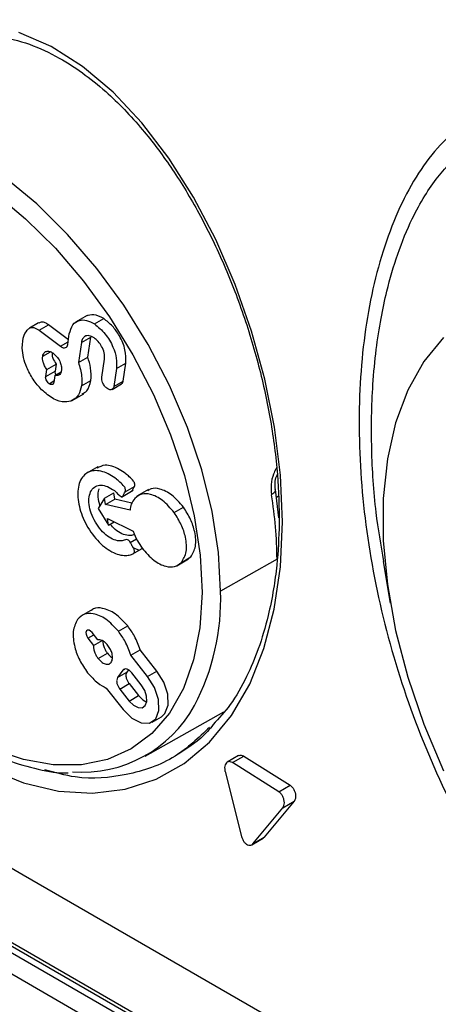
# Model space of a CAD drawing. Units: millimetres. Extents: x 69 to 1126, y 56 to 792.
# Drawn here: x 910 to 918, y 119 to 137 of the extents above; entities that cross this region are included whole.
import ezdxf

# ---------------------------------------------------------------- set-up
doc = ezdxf.new("R2010")
doc.units = ezdxf.units.MM

msp = doc.modelspace()

# ---------------------------------------------------------------- linework, layer by layer
at = {"color": 7, "linetype": 'Continuous', "lineweight": 25}
for p, q in [((867.491, 144.207), (922.64, 112.371)), ((922.465, 112.065), (867.316, 143.902)), ((911.705, 131.602), (911.484, 131.475)), ((910.787, 131.467), (910.611, 131.365)), ((910.8, 131.324), (910.977, 131.426)), ((911.352, 131.141), (910.977, 131.426)), ((911.845, 131.444), (912.022, 131.546)), ((910.8, 131.324), (911.199, 131.021)), ((911.34, 131.057), (911.369, 131.257)), ((911.199, 131.021), (911.347, 131.106)), ((911.598, 131.093), (911.541, 130.713)), ((911.598, 131.093), (911.775, 131.195)), ((911.718, 130.815), (911.775, 131.195)), ((910.864, 130.83), (911.013, 130.916)), ((910.941, 130.581), (911.118, 130.683)), ((911.118, 130.683), (911.098, 130.551)), ((911.541, 130.713), (911.718, 130.815)), ((911.986, 130.431), (912.037, 130.773)), ((912.265, 130.6), (912.441, 130.702)), ((912.39, 130.36), (912.441, 130.702)), ((910.921, 130.449), (910.941, 130.581)), ((910.921, 130.449), (911.098, 130.551)), ((911.093, 130.466), (911.073, 130.333)), ((911.093, 130.466), (911.212, 130.535)), ((912.265, 130.6), (912.214, 130.258)), ((910.985, 130.31), (911.078, 130.364)), ((911.602, 130.269), (911.779, 130.371)), ((912.181, 130.203), (912.358, 130.305)), ((912.214, 130.258), (912.39, 130.36)), ((911.421, 129.988), (911.642, 130.116)), ((911.91, 128.734), (911.689, 128.606)), ((895.004, 128.522), (922.478, 112.661)), ((895.045, 128.43), (922.519, 112.57)), ((912.036, 128.139), (912.213, 128.241)), ((912.231, 128.117), (912.213, 128.241)), ((912.359, 128.159), (912.58, 128.286)), ((912.43, 128.259), (912.606, 128.361)), ((912.873, 128.3), (912.652, 128.173)), ((915.346, 127.761), (915.278, 128.303)), ((912.036, 128.139), (911.916, 127.94)), ((912.055, 128.015), (912.036, 128.139)), ((912.055, 128.015), (912.231, 128.117)), ((912.558, 128.044), (912.231, 128.117)), ((915.297, 128.154), (915.331, 128.173)), ((911.916, 127.94), (912.112, 127.626)), ((912.521, 127.911), (912.055, 128.015)), ((913.358, 127.863), (913.535, 127.965)), ((912.093, 127.751), (912.58, 127.508)), ((912.112, 127.626), (912.093, 127.751)), ((912.112, 127.626), (912.219, 127.688)), ((912.526, 127.296), (912.645, 127.365)), ((912.564, 127.074), (912.75, 127.182)), ((912.576, 127.198), (912.697, 127.151)), ((913.412, 126.855), (913.633, 126.983)), ((913.497, 126.919), (913.674, 127.021)), ((913.605, 126.98), (913.674, 127.021)), ((915.31, 126.977), (914.24, 126.37)), ((917.323, 126.936), (917.458, 126.146)), ((911.808, 126.026), (911.587, 125.899)), ((912.301, 125.61), (912.478, 125.712)), ((911.722, 125.479), (911.834, 125.544)), ((911.722, 125.479), (911.83, 125.342)), ((911.909, 125.448), (911.801, 125.586)), ((911.83, 125.342), (912.007, 125.444)), ((912.534, 125.159), (912.711, 125.261)), ((913.03, 124.855), (912.711, 125.261)), ((911.916, 125.092), (912.093, 125.195)), ((912.853, 124.753), (912.534, 125.159)), ((912.386, 124.871), (912.285, 124.734)), ((912.386, 124.871), (912.424, 124.893)), ((912.491, 124.877), (912.461, 124.836)), ((912.853, 124.753), (913.03, 124.855)), ((912.285, 124.734), (912.461, 124.836)), ((912.735, 124.593), (912.555, 124.822)), ((912.069, 124.533), (912.388, 124.127)), ((912.327, 124.515), (912.504, 124.617)), ((912.327, 124.515), (912.507, 124.287)), ((912.504, 124.617), (912.683, 124.389)), ((912.507, 124.287), (912.683, 124.389)), ((912.81, 123.243), (914.3, 124.082)), ((912.94, 123.887), (913.117, 123.989)), ((914.582, 123.251), (914.367, 123.127)), ((914.464, 123.118), (914.678, 123.242)), ((914.678, 123.242), (915.557, 122.688)), ((915.342, 122.565), (914.464, 123.118)), ((914.324, 122.95), (914.637, 121.713)), ((915.342, 122.565), (915.557, 122.688)), ((910.493, 120.981), (908.018, 122.41)), ((914.854, 121.579), (915.42, 122.262)), ((915.634, 122.386), (915.068, 121.703)), ((915.42, 122.262), (915.634, 122.386)), ((914.832, 121.559), (915.046, 121.683)), ((914.854, 121.579), (915.068, 121.703)), ((915.068, 121.703), (915.045, 121.685)), ((922.902, 113.818), (910.493, 120.981))]:
    msp.add_line(p, q, dxfattribs=at)
at = {"color": 7, "linetype": 'Continuous', "lineweight": 25, "flags": 128}
for points in [[(909.829, 123.005), (910.498, 122.734), (911.162, 122.578), (911.81, 122.538), (912.432, 122.612), (913.015, 122.801), (913.551, 123.102), (914.03, 123.508), (914.447, 124.012), (914.791, 124.608), (915.061, 125.285), (915.256, 126.032), (915.374, 126.837), (915.415, 127.688), (915.377, 128.575), (915.262, 129.483), (915.078, 130.397), (914.828, 131.305), (914.516, 132.191), (914.146, 133.044), (913.724, 133.848), (913.255, 134.592), (912.745, 135.261), (912.199, 135.846), (911.622, 136.333), (911.023, 136.713), (910.41, 136.979)], [(914.24, 126.37), (914.2, 127.109), (914.08, 127.882), (913.883, 128.676), (913.611, 129.478), (913.27, 130.274), (912.865, 131.052), (912.402, 131.798), (911.89, 132.499), (911.337, 133.145), (910.752, 133.724), (910.145, 134.226), (909.526, 134.644), (908.905, 134.97), (908.293, 135.199), (907.7, 135.328), (907.295, 135.356)], [(909.956, 133.929), (910.541, 133.442), (911.105, 132.882), (911.638, 132.258), (912.131, 131.58), (912.576, 130.859), (912.965, 130.108), (913.292, 129.339), (913.552, 128.566), (913.739, 127.8), (913.852, 127.055), (913.888, 126.344), (913.846, 125.678), (913.728, 125.068), (913.534, 124.524), (913.269, 124.057), (912.937, 123.672), (912.543, 123.378), (912.094, 123.178), (911.598, 123.077), (911.063, 123.075), (910.497, 123.174), (909.91, 123.37)], [(918.468, 131.187), (918.096, 130.729), (917.792, 130.188), (917.56, 129.569), (917.404, 128.881), (917.326, 128.133), (917.326, 127.334), (917.404, 126.496), (917.56, 125.628), (917.792, 124.742), (918.096, 123.849), (918.468, 122.961)], [(911.801, 125.586), (911.773, 125.614), (911.743, 125.63), (911.715, 125.63), (911.695, 125.616), (911.685, 125.59), (911.686, 125.554), (911.699, 125.515), (911.722, 125.479)], [(913.117, 123.989), (913.184, 124.05), (913.244, 124.207), (913.236, 124.415), (913.16, 124.643), (913.03, 124.855)], [(912.388, 124.127), (912.554, 123.963), (912.73, 123.871), (912.889, 123.866), (913.008, 123.948), (913.067, 124.105), (913.059, 124.313), (912.984, 124.541), (912.853, 124.753)], [(912.507, 124.287), (912.588, 124.206), (912.674, 124.161), (912.753, 124.158), (912.811, 124.199), (912.84, 124.276), (912.836, 124.378), (912.799, 124.489), (912.735, 124.593)], [(912.683, 124.389), (912.765, 124.308), (912.838, 124.267)]]:
    msp.add_lwpolyline(points, dxfattribs=at)
at = {"color": 7, "linetype": 'Continuous', "lineweight": 25}
for centre, radius, start, end in [((907.861, 126.946), 7.449, 0.2342, 9.7204), ((909.905, 126.219), 4.337, 332.2636, 1.9962), ((911.604, 125.376), 2.442, 265.9545, 331.2063)]:
    msp.add_arc(centre, radius, start, end, dxfattribs=at)
for points, knots in [([(909.914, 136.923), (910.123, 136.884), (910.524, 136.809), (911.095, 136.551), (911.602, 136.234), (912.159, 135.786), (912.728, 135.196), (913.307, 134.428), (913.811, 133.605), (914.268, 132.684), (914.661, 131.69), (914.975, 130.655), (915.199, 129.613), (915.33, 128.606), (915.363, 127.686), (915.322, 126.967), (915.244, 126.385), (915.135, 125.847), (914.969, 125.286), (914.728, 124.719), (914.449, 124.224), (914.208, 123.959), (914.098, 123.838)], [0, 0, 0, 0, 0.053208, 0.101966, 0.146259, 0.186053, 0.252025, 0.306944, 0.363366, 0.421522, 0.481144, 0.540551, 0.599435, 0.657758, 0.712271, 0.760679, 0.789602, 0.823626, 0.869213, 0.910941, 0.959094, 1, 1, 1, 1]), ([(923.903, 132.701), (923.561, 133.168), (923.047, 133.87), (922.322, 134.589), (921.764, 135.038), (921.197, 135.374), (920.627, 135.588), (920.061, 135.652), (919.512, 135.57), (918.992, 135.344), (918.51, 134.977), (918.082, 134.468), (917.714, 133.845), (917.409, 133.126), (917.169, 132.329), (916.996, 131.467), (916.858, 130.253), (916.855, 128.637), (917.116, 126.628), (917.638, 124.616), (918.408, 122.667), (919.401, 120.841), (920.396, 119.48), (921.267, 118.52), (921.952, 117.874), (922.663, 117.301), (923.139, 117.001), (923.379, 116.85)], [0, 0, 0, 0, 0.062585, 0.093999, 0.125475, 0.157006, 0.188605, 0.22021, 0.251808, 0.28338, 0.314918, 0.346445, 0.377836, 0.409156, 0.440453, 0.471697, 0.502852, 0.564982, 0.627001, 0.688945, 0.750884, 0.812811, 0.874834, 0.905934, 0.937114, 0.968441, 1, 1, 1, 1]), ([(917.334, 126.938), (917.282, 127.247), (917.16, 127.965), (917.091, 129.096), (917.107, 130.127), (917.185, 130.945), (917.276, 131.535), (917.406, 132.146), (917.595, 132.792), (917.841, 133.394), (918.104, 133.875), (918.353, 134.234), (918.663, 134.583), (919.054, 134.888), (919.54, 135.098), (920.054, 135.165), (920.57, 135.091), (921.099, 134.875), (921.537, 134.594), (921.908, 134.29), (922.207, 134.011), (922.557, 133.639), (922.918, 133.2), (923.23, 132.774), (923.447, 132.451), (923.554, 132.284), (923.596, 132.217)], [0, 0, 0, 0, 0.049368, 0.114566, 0.182878, 0.221513, 0.257158, 0.289698, 0.3368, 0.387023, 0.423289, 0.457329, 0.489114, 0.539651, 0.591074, 0.642171, 0.693165, 0.74065, 0.795477, 0.820977, 0.85103, 0.885428, 0.928203, 0.964192, 0.985778, 1, 1, 1, 1]), ([(912.022, 131.546), (911.957, 131.579), (911.829, 131.644), (911.731, 131.607), (911.683, 131.589)], [0, 0, 0, 0, 0.508915, 1, 1, 1, 1]), ([(910.977, 131.426), (910.955, 131.44), (910.912, 131.468), (910.844, 131.488), (910.809, 131.471), (910.79, 131.461)], [0, 0, 0, 0, 0.31801, 0.630744, 1, 1, 1, 1]), ([(911.369, 131.257), (911.387, 131.319), (911.422, 131.442), (911.548, 131.52), (911.695, 131.524), (911.794, 131.471), (911.845, 131.444)], [0, 0, 0, 0, 0.284746, 0.561708, 0.778188, 1, 1, 1, 1]), ([(911.845, 131.444), (911.917, 131.386), (912.056, 131.273), (912.199, 131.024), (912.273, 130.788), (912.267, 130.663), (912.265, 130.6)], [0, 0, 0, 0, 0.286424, 0.560067, 0.776125, 1, 1, 1, 1]), ([(912.441, 130.702), (912.443, 130.784), (912.446, 130.945), (912.337, 131.205), (912.189, 131.416), (912.079, 131.502), (912.022, 131.546)], [0, 0, 0, 0, 0.282173, 0.555167, 0.772362, 1, 1, 1, 1]), ([(910.476, 130.986), (910.48, 131.074), (910.488, 131.227), (910.562, 131.315), (910.594, 131.353)], [0, 0, 0, 0, 0.574215, 1, 1, 1, 1]), ([(910.594, 131.353), (910.609, 131.363), (910.639, 131.382), (910.71, 131.379), (910.766, 131.345), (910.8, 131.324)], [0, 0, 0, 0, 0.28051, 0.558435, 1, 1, 1, 1]), ([(911.841, 131.18), (911.809, 131.198), (911.744, 131.233), (911.668, 131.216), (911.617, 131.168), (911.604, 131.118), (911.598, 131.093)], [0, 0, 0, 0, 0.280767, 0.555676, 0.7753, 1, 1, 1, 1]), ([(911.199, 131.021), (911.218, 131.009), (911.254, 130.987), (911.298, 130.992), (911.329, 131.016), (911.336, 131.043), (911.34, 131.057)], [0, 0, 0, 0, 0.283703, 0.557917, 0.775028, 1, 1, 1, 1]), ([(912.037, 130.773), (912.038, 130.812), (912.04, 130.889), (911.989, 131.013), (911.92, 131.115), (911.868, 131.158), (911.841, 131.18)], [0, 0, 0, 0, 0.282914, 0.5565, 0.773657, 1, 1, 1, 1]), ([(910.844, 130.196), (910.788, 130.259), (910.677, 130.385), (910.564, 130.603), (910.494, 130.808), (910.482, 130.926), (910.476, 130.986)], [0, 0, 0, 0, 0.281067, 0.559129, 0.778291, 1, 1, 1, 1]), ([(910.941, 130.581), (910.926, 130.604), (910.897, 130.648), (910.872, 130.717), (910.86, 130.779), (910.863, 130.813), (910.864, 130.83)], [0, 0, 0, 0, 0.276301, 0.552, 0.772211, 1, 1, 1, 1]), ([(910.864, 130.83), (910.872, 130.856), (910.887, 130.906), (910.944, 130.932), (911.007, 130.925), (911.049, 130.898), (911.07, 130.884)], [0, 0, 0, 0, 0.28371, 0.557921, 0.775029, 1, 1, 1, 1]), ([(911.041, 130.881), (911.041, 130.876), (911.04, 130.849), (911.061, 130.777), (911.096, 130.719), (911.118, 130.683)], [0, 0, 0, 0, 0.089477, 0.446295, 1, 1, 1, 1]), ([(911.07, 130.884), (911.096, 130.86), (911.148, 130.814), (911.198, 130.719), (911.224, 130.63), (911.222, 130.583), (911.22, 130.559)], [0, 0, 0, 0, 0.283701, 0.557912, 0.775021, 1, 1, 1, 1]), ([(911.541, 130.713), (911.568, 130.625), (911.616, 130.466), (911.606, 130.33), (911.602, 130.269)], [0, 0, 0, 0, 0.550617, 1, 1, 1, 1]), ([(911.779, 130.371), (911.783, 130.45), (911.79, 130.588), (911.74, 130.746), (911.718, 130.815)], [0, 0, 0, 0, 0.56755, 1, 1, 1, 1]), ([(911.22, 130.559), (911.216, 130.54), (911.206, 130.503), (911.164, 130.462), (911.12, 130.464), (911.093, 130.466)], [0, 0, 0, 0, 0.288826, 0.56752, 1, 1, 1, 1]), ([(911.098, 130.551), (911.097, 130.538), (911.096, 130.515), (911.108, 130.488), (911.112, 130.477)], [0, 0, 0, 0, 0.570046, 1, 1, 1, 1]), ([(911.602, 130.269), (911.586, 130.208), (911.555, 130.086), (911.437, 129.983), (911.276, 129.949), (911.066, 130.006), (910.919, 130.131), (910.844, 130.196)], [0, 0, 0, 0, 0.189309, 0.372017, 0.553253, 0.769857, 1, 1, 1, 1]), ([(910.985, 130.31), (910.974, 130.32), (910.952, 130.34), (910.931, 130.381), (910.919, 130.419), (910.92, 130.439), (910.921, 130.449)], [0, 0, 0, 0, 0.283706, 0.557915, 0.775024, 1, 1, 1, 1]), ([(911.073, 130.333), (911.07, 130.322), (911.063, 130.301), (911.039, 130.29), (911.012, 130.293), (910.994, 130.304), (910.985, 130.31)], [0, 0, 0, 0, 0.283704, 0.557917, 0.775026, 1, 1, 1, 1]), ([(911.613, 130.115), (911.645, 130.132), (911.732, 130.177), (911.761, 130.297), (911.779, 130.371)], [0, 0, 0, 0, 0.373634, 1, 1, 1, 1]), ([(912.082, 130.223), (912.065, 130.239), (912.033, 130.268), (912.001, 130.329), (911.984, 130.385), (911.986, 130.415), (911.986, 130.431)], [0, 0, 0, 0, 0.283704, 0.557917, 0.775027, 1, 1, 1, 1]), ([(912.357, 130.307), (912.365, 130.311), (912.381, 130.322), (912.387, 130.346), (912.39, 130.36)], [0, 0, 0, 0, 0.438134, 1, 1, 1, 1]), ([(912.214, 130.258), (912.209, 130.241), (912.199, 130.209), (912.163, 130.193), (912.122, 130.197), (912.096, 130.215), (912.082, 130.223)], [0, 0, 0, 0, 0.283704, 0.557917, 0.775027, 1, 1, 1, 1]), ([(912.43, 128.259), (912.432, 128.266), (912.437, 128.278), (912.435, 128.304), (912.427, 128.331), (912.396, 128.385), (912.335, 128.436), (912.245, 128.516), (912.088, 128.62), (911.862, 128.687), (911.639, 128.604), (911.52, 128.367), (911.531, 128.029), (911.659, 127.657), (911.891, 127.322), (912.174, 127.098), (912.395, 127.036), (912.523, 127.061), (912.582, 127.076), (912.604, 127.105), (912.607, 127.127), (912.604, 127.153), (912.587, 127.195), (912.556, 127.239), (912.535, 127.279), (912.526, 127.296)], [0, 0, 0, 0, 0.007146, 0.014074, 0.021013, 0.028049, 0.057904, 0.081575, 0.123185, 0.21592, 0.310307, 0.406459, 0.499319, 0.592678, 0.689403, 0.782743, 0.875809, 0.911519, 0.93983, 0.946953, 0.954012, 0.960979, 0.967902, 0.985858, 1, 1, 1, 1]), ([(912.606, 128.361), (912.609, 128.368), (912.614, 128.38), (912.612, 128.406), (912.604, 128.433), (912.573, 128.487), (912.512, 128.538), (912.422, 128.618), (912.266, 128.72), (912.059, 128.793), (911.944, 128.731), (911.896, 128.704)], [0, 0, 0, 0, 0.02524, 0.049712, 0.074223, 0.099074, 0.204527, 0.288139, 0.435112, 0.762671, 1, 1, 1, 1]), ([(915.3, 128.712), (915.295, 128.704), (915.272, 128.669), (915.229, 128.565), (915.187, 128.395), (915.198, 128.268), (915.203, 128.204)], [0, 0, 0, 0, 0.057336, 0.244538, 0.620419, 1, 1, 1, 1]), ([(915.278, 128.303), (915.275, 128.344), (915.269, 128.425), (915.286, 128.525), (915.311, 128.569), (915.317, 128.578)], [0, 0, 0, 0, 0.44862, 0.878197, 1, 1, 1, 1]), ([(912.526, 127.296), (912.518, 127.308), (912.504, 127.33), (912.468, 127.357), (912.43, 127.348), (912.384, 127.325), (912.303, 127.322), (912.191, 127.352), (912.061, 127.436), (911.938, 127.564), (911.836, 127.721), (911.766, 127.892), (911.736, 128.057), (911.746, 128.204), (911.799, 128.315), (911.887, 128.379), (911.999, 128.39), (912.126, 128.348), (912.237, 128.277), (912.305, 128.201), (912.346, 128.169), (912.375, 128.165), (912.395, 128.182), (912.407, 128.222), (912.421, 128.245), (912.43, 128.259)], [0, 0, 0, 0, 0.013865, 0.027197, 0.050426, 0.077916, 0.120103, 0.182761, 0.244968, 0.307865, 0.373449, 0.437546, 0.499402, 0.562361, 0.628344, 0.691882, 0.754118, 0.81655, 0.880067, 0.91239, 0.926317, 0.939766, 0.954846, 0.972338, 1, 1, 1, 1]), ([(911.949, 127.996), (911.937, 128.049), (911.913, 128.157), (911.914, 128.268), (911.934, 128.308), (911.936, 128.313)], [0, 0, 0, 0, 0.461859, 0.931946, 1, 1, 1, 1]), ([(912.556, 128.276), (912.561, 128.278), (912.574, 128.286), (912.583, 128.324), (912.598, 128.347), (912.606, 128.361)], [0, 0, 0, 0, 0.174491, 0.49428, 1, 1, 1, 1]), ([(913.358, 127.863), (913.287, 127.947), (913.145, 128.112), (912.92, 128.219), (912.733, 128.23), (912.652, 128.166), (912.611, 128.134)], [0, 0, 0, 0, 0.283537, 0.557951, 0.775174, 1, 1, 1, 1]), ([(913.535, 127.965), (913.463, 128.049), (913.322, 128.214), (913.098, 128.319), (912.938, 128.335), (912.877, 128.292), (912.856, 128.277)], [0, 0, 0, 0, 0.321185, 0.632035, 0.8781, 1, 1, 1, 1]), ([(915.203, 128.204), (915.223, 128.218), (915.264, 128.246), (915.285, 128.284), (915.276, 128.301), (915.274, 128.305)], [0, 0, 0, 0, 0.434135, 0.868271, 1, 1, 1, 1]), ([(912.611, 128.134), (912.586, 128.1), (912.542, 128.039), (912.527, 127.949), (912.521, 127.911)], [0, 0, 0, 0, 0.567134, 1, 1, 1, 1]), ([(913.497, 126.919), (913.534, 126.981), (913.606, 127.102), (913.587, 127.374), (913.502, 127.638), (913.407, 127.787), (913.358, 127.863)], [0, 0, 0, 0, 0.283555, 0.557968, 0.775183, 1, 1, 1, 1]), ([(913.674, 127.021), (913.711, 127.083), (913.783, 127.204), (913.763, 127.476), (913.679, 127.741), (913.584, 127.889), (913.535, 127.965)], [0, 0, 0, 0, 0.283555, 0.557968, 0.775183, 1, 1, 1, 1]), ([(912.607, 127.448), (912.594, 127.443), (912.559, 127.428), (912.48, 127.423), (912.368, 127.455), (912.246, 127.531), (912.175, 127.609), (912.144, 127.644)], [0, 0, 0, 0, 0.1056, 0.278949, 0.53641, 0.792019, 1, 1, 1, 1]), ([(912.58, 127.508), (912.605, 127.447), (912.65, 127.336), (912.719, 127.236), (912.749, 127.191)], [0, 0, 0, 0, 0.551827, 1, 1, 1, 1]), ([(912.749, 127.191), (912.821, 127.107), (912.963, 126.942), (913.188, 126.834), (913.375, 126.823), (913.456, 126.887), (913.497, 126.919)], [0, 0, 0, 0, 0.283566, 0.557986, 0.775199, 1, 1, 1, 1]), ([(912.478, 125.712), (912.399, 125.796), (912.246, 125.963), (912.012, 126.055), (911.857, 126.061), (911.804, 126.016), (911.791, 126.005)], [0, 0, 0, 0, 0.336349, 0.661444, 0.91884, 1, 1, 1, 1]), ([(911.524, 125.835), (911.489, 125.764), (911.422, 125.626), (911.457, 125.333), (911.558, 125.055), (911.664, 124.903), (911.717, 124.825)], [0, 0, 0, 0, 0.283707, 0.557918, 0.775026, 1, 1, 1, 1]), ([(912.301, 125.61), (912.223, 125.694), (912.07, 125.86), (911.834, 125.956), (911.643, 125.95), (911.564, 125.873), (911.524, 125.835)], [0, 0, 0, 0, 0.283705, 0.557917, 0.775025, 1, 1, 1, 1]), ([(906.996, 125.602), (907.086, 125.495), (907.347, 125.185), (907.803, 124.714), (908.367, 124.216), (908.947, 123.79), (909.537, 123.441), (910.127, 123.172), (910.708, 123.001), (911.117, 122.92), (911.322, 122.925), (911.347, 122.925)], [0, 0, 0, 0, 0.068548, 0.198645, 0.328925, 0.459381, 0.590027, 0.720841, 0.851674, 0.982196, 1, 1, 1, 1]), ([(912.534, 125.159), (912.503, 125.247), (912.447, 125.406), (912.346, 125.547), (912.301, 125.61)], [0, 0, 0, 0, 0.550539, 1, 1, 1, 1]), ([(912.711, 125.261), (912.68, 125.349), (912.623, 125.508), (912.523, 125.649), (912.478, 125.712)], [0, 0, 0, 0, 0.550539, 1, 1, 1, 1]), ([(912.102, 125.342), (912.084, 125.362), (912.05, 125.401), (911.98, 125.446), (911.936, 125.448), (911.909, 125.448)], [0, 0, 0, 0, 0.288831, 0.567526, 1, 1, 1, 1]), ([(912.007, 125.444), (912.006, 125.422), (912.006, 125.379), (912.026, 125.31), (912.055, 125.247), (912.08, 125.212), (912.093, 125.195)], [0, 0, 0, 0, 0.276305, 0.552006, 0.772215, 1, 1, 1, 1]), ([(911.83, 125.342), (911.83, 125.32), (911.829, 125.277), (911.849, 125.208), (911.879, 125.145), (911.903, 125.11), (911.916, 125.092)], [0, 0, 0, 0, 0.276305, 0.552006, 0.772215, 1, 1, 1, 1]), ([(912.164, 125.021), (912.175, 125.043), (912.196, 125.087), (912.185, 125.18), (912.153, 125.269), (912.119, 125.318), (912.102, 125.342)], [0, 0, 0, 0, 0.283701, 0.557912, 0.775021, 1, 1, 1, 1]), ([(911.916, 125.092), (911.941, 125.066), (911.99, 125.013), (912.065, 124.982), (912.126, 124.984), (912.151, 125.008), (912.164, 125.021)], [0, 0, 0, 0, 0.28371, 0.557921, 0.775029, 1, 1, 1, 1]), ([(912.093, 125.195), (912.118, 125.165), (912.148, 125.129), (912.181, 125.116), (912.187, 125.114)], [0, 0, 0, 0, 0.815653, 1, 1, 1, 1]), ([(912.555, 124.822), (912.538, 124.84), (912.505, 124.876), (912.454, 124.897), (912.412, 124.896), (912.395, 124.879), (912.386, 124.871)], [0, 0, 0, 0, 0.283703, 0.557917, 0.775028, 1, 1, 1, 1]), ([(911.717, 124.825), (911.781, 124.754), (911.892, 124.627), (912.016, 124.562), (912.069, 124.533)], [0, 0, 0, 0, 0.567673, 1, 1, 1, 1]), ([(912.285, 124.734), (912.277, 124.719), (912.263, 124.689), (912.27, 124.626), (912.292, 124.565), (912.315, 124.532), (912.327, 124.515)], [0, 0, 0, 0, 0.283703, 0.557917, 0.775028, 1, 1, 1, 1]), ([(912.461, 124.836), (912.454, 124.821), (912.439, 124.791), (912.447, 124.728), (912.469, 124.667), (912.492, 124.634), (912.504, 124.617)], [0, 0, 0, 0, 0.283703, 0.557917, 0.775028, 1, 1, 1, 1]), ([(914.031, 123.787), (913.821, 123.589), (913.361, 123.154), (912.479, 122.862), (911.632, 122.778), (911.096, 122.927), (910.902, 122.981)], [0, 0, 0, 0, 0.252429, 0.553505, 0.83748, 1, 1, 1, 1]), ([(914.098, 123.838), (914.063, 123.794), (913.87, 123.558), (913.63, 123.402), (913.433, 123.275)], [0, 0, 0, 0, 0.183529, 1, 1, 1, 1]), ([(914.583, 123.249), (914.585, 123.251), (914.598, 123.262), (914.629, 123.263), (914.66, 123.253), (914.676, 123.244), (914.678, 123.242)], [0, 0, 0, 0, 0.098339, 0.512789, 0.924341, 1, 1, 1, 1]), ([(914.464, 123.118), (914.45, 123.125), (914.421, 123.139), (914.38, 123.136), (914.347, 123.115), (914.324, 123.076), (914.314, 123.024), (914.317, 122.98), (914.323, 122.955), (914.324, 122.95)], [0, 0, 0, 0, 0.160053, 0.320176, 0.477983, 0.637276, 0.797006, 0.958913, 1, 1, 1, 1]), ([(915.557, 122.688), (915.57, 122.678), (915.598, 122.657), (915.632, 122.606), (915.655, 122.549), (915.665, 122.489), (915.66, 122.435), (915.646, 122.402), (915.636, 122.388), (915.634, 122.386)], [0, 0, 0, 0, 0.161029, 0.322102, 0.481442, 0.64232, 0.803052, 0.964684, 1, 1, 1, 1]), ([(915.42, 122.262), (915.428, 122.275), (915.444, 122.3), (915.451, 122.355), (915.444, 122.415), (915.422, 122.473), (915.39, 122.524), (915.361, 122.552), (915.345, 122.563), (915.342, 122.565)], [0, 0, 0, 0, 0.163998, 0.328047, 0.489998, 0.651913, 0.812105, 0.971376, 1, 1, 1, 1]), ([(914.637, 121.713), (914.644, 121.694), (914.657, 121.654), (914.691, 121.603), (914.731, 121.566), (914.774, 121.548), (914.815, 121.549), (914.841, 121.564), (914.852, 121.576), (914.854, 121.579)], [0, 0, 0, 0, 0.163781, 0.327698, 0.48754, 0.645868, 0.802725, 0.960741, 1, 1, 1, 1])]:
    msp.add_open_spline(points, degree=3, knots=knots, dxfattribs=at)

doc.saveas('drawing.dxf')
